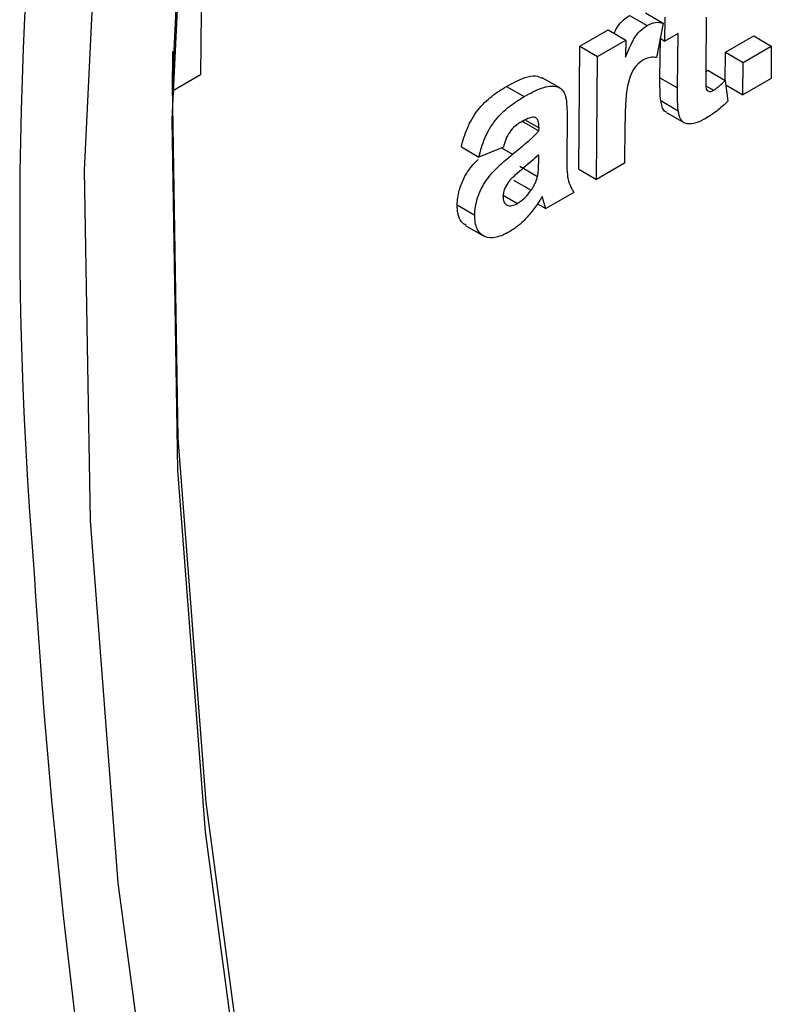
# Model space of a CAD drawing. Units: millimetres. Extents: x -168 to 664, y -32 to 370.
# Drawn here: x 308 to 311, y 84 to 87 of the extents above; entities that cross this region are included whole.
import ezdxf

# ---------------------------------------------------------------- set-up
doc = ezdxf.new("R2010")
doc.units = ezdxf.units.MM

msp = doc.modelspace()

# ---------------------------------------------------------------- linework, layer by layer
at = {"color": 7, "linetype": 'Continuous', "lineweight": 25}
for p, q in [((308.823579, 87.068747), (308.821858, 86.88)), ((310.116236, 87.059161), (310.169271, 87.028544)), ((310.165182, 87.066983), (310.218218, 87.036366)), ((310.223359, 86.982077), (310.224012, 87.053671)), ((310.34801, 87.054036), (310.346556, 86.894577)), ((309.967003, 86.966537), (310.051992, 87.0156)), ((310.051992, 87.0156), (310.105028, 86.984983)), ((310.218218, 87.036366), (310.197541, 86.93207)), ((310.020039, 86.93592), (310.105028, 86.984983)), ((310.105028, 86.984983), (310.104556, 86.93322)), ((310.208487, 86.871249), (310.20957, 86.990038)), ((310.209089, 86.990316), (310.223359, 86.982077)), ((310.263021, 87.004973), (310.223359, 86.982077)), ((310.261523, 86.840633), (310.263021, 87.004973)), ((310.406453, 86.948306), (310.491442, 86.997369)), ((310.491442, 86.997369), (310.544478, 86.966752)), ((308.736869, 86.830937), (308.737961, 86.950748)), ((309.963621, 86.59555), (309.967003, 86.966537)), ((309.967003, 86.966537), (310.020039, 86.93592)), ((310.459489, 86.917689), (310.544478, 86.966752)), ((310.544478, 86.966752), (310.543587, 86.869124)), ((310.016657, 86.564933), (310.020039, 86.93592)), ((310.405663, 86.861727), (310.406453, 86.948306)), ((310.406453, 86.948306), (310.459489, 86.917689)), ((310.346531, 86.888565), (310.352415, 86.894046)), ((310.352415, 86.894046), (310.405451, 86.863429)), ((310.458599, 86.820061), (310.459489, 86.917689)), ((308.821858, 86.88), (308.736869, 86.830937)), ((309.905969, 86.840647), (309.852933, 86.871264)), ((310.208487, 86.871249), (310.261523, 86.840633)), ((310.405451, 86.863429), (310.41333, 86.8003)), ((310.543587, 86.869124), (310.458599, 86.820061)), ((308.735824, 86.83154), (308.736869, 86.830937)), ((309.745206, 86.844971), (309.798242, 86.814354)), ((310.346984, 86.847094), (310.370131, 86.833732)), ((310.407157, 86.849757), (310.458599, 86.820061)), ((310.210591, 86.802562), (310.263626, 86.771945)), ((309.802355, 86.743782), (309.843353, 86.720115)), ((309.928148, 86.747924), (309.927108, 86.633922)), ((310.227665, 86.766733), (310.280701, 86.736116)), ((309.790232, 86.741478), (309.843268, 86.710861)), ((309.843268, 86.710861), (309.843353, 86.720115)), ((310.102649, 86.724031), (310.101646, 86.613996)), ((309.60916, 86.662844), (309.662196, 86.632227)), ((309.735734, 86.661731), (309.662196, 86.632227)), ((309.842448, 86.62086), (309.842615, 86.639267)), ((309.785902, 86.604535), (309.838937, 86.573918)), ((309.963621, 86.59555), (310.016657, 86.564933)), ((310.101646, 86.613996), (310.016657, 86.564933)), ((309.766589, 86.562937), (309.819624, 86.53232)), ((309.734648, 86.517284), (309.778308, 86.49208)), ((309.948666, 86.525683), (309.863677, 86.47662)), ((309.59629, 86.487589), (309.649326, 86.456972)), ((309.83848, 86.491166), (309.863677, 86.47662)), ((309.622638, 86.424915), (309.675674, 86.394298))]:
    msp.add_line(p, q, dxfattribs=at)
at = {"color": 8, "linetype": 'Continuous', "lineweight": 25}
msp.add_line((309.730296, 86.65955), (309.763369, 86.640457), dxfattribs=at)
at = {"color": 7, "linetype": 'Continuous', "lineweight": 25, "flags": 128}
for points in [[(309.480435, 81.177788), (309.201639, 82.335517), (308.986826, 83.477215), (308.83715, 84.596748), (308.753416, 85.6881), (308.736072, 86.745405), (308.785213, 87.762983), (308.900575, 88.735366), (309.081537, 89.657328), (309.327127, 90.523916), (309.636025, 91.330472)], [(309.37086, 91.177395), (309.061962, 90.370839), (308.816372, 89.504252), (308.63541, 88.58229), (308.520048, 87.609907), (308.470907, 86.592329), (308.488251, 85.535023), (308.571985, 84.443672), (308.721661, 83.324139), (308.936474, 82.18244), (309.21527, 81.024712)], [(309.284396, 90.509305), (309.084018, 89.781961), (308.901764, 88.853413), (308.785578, 87.874085), (308.736086, 86.849238), (308.753553, 85.784381), (308.837886, 84.685234), (308.988631, 83.557704), (309.204978, 82.407851), (309.485765, 81.241853)]]:
    msp.add_lwpolyline(points, dxfattribs=at)
at = {"color": 8, "linetype": 'Continuous', "lineweight": 25}
msp.add_arc((321.093369, 86.432), 12.817467, 158.1040028, 184.7248996, dxfattribs=at)
at = {"color": 7, "linetype": 'Continuous', "lineweight": 25}
msp.add_arc((330.051802, 86.708023), 21.773112, 183.5068599, 195.2344268, dxfattribs=at)
for points, knots in [([(310.069981, 87.005215), (310.07278, 87.011161), (310.079018, 87.024412), (310.093481, 87.042077), (310.106647, 87.053189), (310.114284, 87.057946), (310.116236, 87.059161)], [0, 0, 0, 0, 0.25832127, 0.57568528, 0.89155817, 1, 1, 1, 1]), ([(310.169271, 87.028544), (310.178161, 87.033105), (310.187074, 87.036927), (310.203464, 87.039213), (310.210967, 87.037966), (310.218218, 87.036366)], [0, 0, 0, 0, 0.5, 0.5, 1, 1, 1, 1]), ([(310.104556, 86.93322), (310.111943, 86.951835), (310.119417, 86.970642), (310.134994, 86.997213), (310.141304, 87.005157), (310.154836, 87.018946), (310.162034, 87.023998), (310.169271, 87.028544)], [0, 0, 0, 0, 0.5, 0.5, 0.75, 0.75, 1, 1, 1, 1]), ([(310.159086, 86.92555), (310.151769, 86.920969), (310.144473, 86.91553), (310.131116, 86.900661), (310.12542, 86.89162), (310.117203, 86.872854), (310.114429, 86.863404), (310.109771, 86.844849), (310.108313, 86.835698), (310.105237, 86.809093), (310.104435, 86.791922), (310.10314, 86.757752), (310.102818, 86.740849), (310.102649, 86.724031)], [0, 0, 0, 0, 0.125, 0.125, 0.25, 0.25, 0.375, 0.375, 0.5, 0.5, 0.75, 0.75, 1, 1, 1, 1]), ([(310.197541, 86.93207), (310.191695, 86.932924), (310.185711, 86.933495), (310.172751, 86.931636), (310.165995, 86.929056), (310.159086, 86.92555)], [0, 0, 0, 0, 0.5, 0.5, 1, 1, 1, 1]), ([(310.346556, 86.894577), (310.346472, 86.886792), (310.346397, 86.879012), (310.346459, 86.871313), (310.34652, 86.863614), (310.346427, 86.855811), (310.346858, 86.848346), (310.347052, 86.845003), (310.347121, 86.841535), (310.347838, 86.838591), (310.348358, 86.836455), (310.349376, 86.834734), (310.350614, 86.833385), (310.351842, 86.832047), (310.353337, 86.831036), (310.355043, 86.830489), (310.356958, 86.829875), (310.359188, 86.829854), (310.361496, 86.830284), (310.363822, 86.830718), (310.366303, 86.831687), (310.368766, 86.832995), (310.369221, 86.833237), (310.369676, 86.833485), (310.370131, 86.833732)], [0, 0, 0, 0, 0.000114899055, 0.000114899055, 0.000114899055, 0.000229796507, 0.000229796507, 0.000229796507, 0.000281243842, 0.000281243842, 0.000281243842, 0.000318985049, 0.000318985049, 0.000318985049, 0.000356301926, 0.000356301926, 0.000356301926, 0.000398311461, 0.000398311461, 0.000398311461, 0.000440582555, 0.000440582555, 0.000440582555, 0.00044831794, 0.00044831794, 0.00044831794, 0.00044831794]), ([(309.745206, 86.844971), (309.763785, 86.85515), (309.793954, 86.871679), (309.831474, 86.879674), (309.846357, 86.873184), (309.852553, 86.870482)], [0, 0, 0, 0, 0.48338289, 0.78492626, 1, 1, 1, 1]), ([(310.210591, 86.802562), (310.209885, 86.807933), (310.209326, 86.813424), (310.209092, 86.819123), (310.208858, 86.824817), (310.208651, 86.83053), (310.208534, 86.836298), (310.2083, 86.847816), (310.208325, 86.859496), (310.208487, 86.871249)], [0, 0, 0, 0, 0.000086784631, 0.000086784631, 0.000086784631, 0.000173388533, 0.000173388533, 0.000173388533, 0.000346372933, 0.000346372933, 0.000346372933, 0.000346372933]), ([(310.370131, 86.833732), (310.373163, 86.835679), (310.376205, 86.837658), (310.379207, 86.839942), (310.382211, 86.842228), (310.385185, 86.844729), (310.388134, 86.847301), (310.393983, 86.852401), (310.399726, 86.85791), (310.405451, 86.863429)], [0, 0, 0, 0, 0.000051516442, 0.000051516442, 0.000051516442, 0.000103034714, 0.000103034714, 0.000103034714, 0.00020524743, 0.00020524743, 0.00020524743, 0.00020524743]), ([(309.60916, 86.662844), (309.613536, 86.681703), (309.618905, 86.700611), (309.635229, 86.738706), (309.646038, 86.757548), (309.671649, 86.790213), (309.686257, 86.803658), (309.71546, 86.826822), (309.730305, 86.836159), (309.745206, 86.844971)], [0, 0, 0, 0, 0.25, 0.25, 0.5, 0.5, 0.75, 0.75, 1, 1, 1, 1]), ([(309.798242, 86.814354), (309.816024, 86.824506), (309.833735, 86.833779), (309.859953, 86.84329), (309.868522, 86.845631), (309.884612, 86.846726), (309.892338, 86.845919), (309.90613, 86.841357), (309.912264, 86.837219), (309.920979, 86.824695), (309.923265, 86.815933), (309.928, 86.788789), (309.9282, 86.768345), (309.928148, 86.747924)], [0, 0, 0, 0, 0.25, 0.25, 0.375, 0.375, 0.5, 0.5, 0.625, 0.625, 0.75, 0.75, 1, 1, 1, 1]), ([(310.263626, 86.771945), (310.262921, 86.777316), (310.262362, 86.782808), (310.262127, 86.788506), (310.261893, 86.7942), (310.261687, 86.799913), (310.26157, 86.805681), (310.261336, 86.817199), (310.261361, 86.828879), (310.261523, 86.840633)], [0, 0, 0, 0, 0.000086784631, 0.000086784631, 0.000086784631, 0.000173388533, 0.000173388533, 0.000173388533, 0.000346372933, 0.000346372933, 0.000346372933, 0.000346372933]), ([(309.662196, 86.632227), (309.666572, 86.651086), (309.671941, 86.669994), (309.688265, 86.708089), (309.699074, 86.726931), (309.724685, 86.759596), (309.739292, 86.773041), (309.768496, 86.796205), (309.783341, 86.805542), (309.798242, 86.814354)], [0, 0, 0, 0, 0.25, 0.25, 0.5, 0.5, 0.75, 0.75, 1, 1, 1, 1]), ([(310.22814, 86.767567), (310.226178, 86.768451), (310.219977, 86.771247), (310.214263, 86.784069), (310.211863, 86.796157), (310.210591, 86.802562)], [0, 0, 0, 0, 0.1786508, 0.56477308, 1, 1, 1, 1]), ([(310.344867, 86.74793), (310.335375, 86.742773), (310.325948, 86.738081), (310.30766, 86.732745), (310.298708, 86.731696), (310.282602, 86.733908), (310.275807, 86.738143), (310.267421, 86.752678), (310.265209, 86.762126), (310.263626, 86.771945)], [0, 0, 0, 0, 0.25, 0.25, 0.5, 0.5, 0.75, 0.75, 1, 1, 1, 1]), ([(310.41333, 86.8003), (310.402302, 86.789627), (310.391051, 86.779585), (310.368048, 86.762231), (310.356468, 86.754894), (310.344867, 86.74793)], [0, 0, 0, 0, 0.5, 0.5, 1, 1, 1, 1]), ([(309.843353, 86.720115), (309.843211, 86.727777), (309.842881, 86.73542), (309.838435, 86.747479), (309.834275, 86.751654), (309.822634, 86.752903), (309.815865, 86.750729), (309.802578, 86.745268), (309.795841, 86.741626), (309.789091, 86.737853)], [0, 0, 0, 0, 0.25, 0.25, 0.5, 0.5, 0.75, 0.75, 1, 1, 1, 1]), ([(309.789091, 86.737853), (309.777048, 86.730572), (309.764541, 86.721479), (309.74511, 86.693222), (309.739967, 86.677119), (309.735734, 86.661731)], [0, 0, 0, 0, 0.5, 0.5, 1, 1, 1, 1]), ([(309.59629, 86.487589), (309.597509, 86.502205), (309.599708, 86.528567), (309.616263, 86.569849), (309.636821, 86.602813), (309.653196, 86.618153), (309.660192, 86.624706)], [0, 0, 0, 0, 0.311507556, 0.561825731, 0.812790726, 1, 1, 1, 1]), ([(309.649326, 86.456972), (309.649628, 86.465224), (309.650079, 86.473533), (309.65299, 86.490916), (309.655159, 86.499991), (309.664017, 86.527201), (309.672974, 86.54558), (309.695469, 86.578083), (309.70888, 86.591989), (309.735663, 86.617551), (309.749536, 86.629063), (309.763369, 86.640457)], [0, 0, 0, 0, 0.125, 0.125, 0.25, 0.25, 0.5, 0.5, 0.75, 0.75, 1, 1, 1, 1]), ([(309.842615, 86.639267), (309.827271, 86.625012), (309.811651, 86.611759), (309.788138, 86.592322), (309.780306, 86.585824), (309.764927, 86.571942), (309.757259, 86.564932), (309.750268, 86.55581)], [0, 0, 0, 0, 0.5, 0.5, 0.75, 0.75, 1, 1, 1, 1]), ([(309.927108, 86.633922), (309.927064, 86.612953), (309.926919, 86.591841), (309.932609, 86.553718), (309.940025, 86.539005), (309.948666, 86.525683)], [0, 0, 0, 0, 0.5, 0.5, 1, 1, 1, 1]), ([(309.838937, 86.573918), (309.839706, 86.578041), (309.840424, 86.58216), (309.840845, 86.586152), (309.841266, 86.590142), (309.841525, 86.594059), (309.84176, 86.597961), (309.842226, 86.605719), (309.842358, 86.613305), (309.842448, 86.62086)], [0, 0, 0, 0, 0.000056052354, 0.000056052354, 0.000056052354, 0.00011200567, 0.00011200567, 0.00011200567, 0.000223315783, 0.000223315783, 0.000223315783, 0.000223315783]), ([(309.819624, 86.53232), (309.821819, 86.535588), (309.824021, 86.538868), (309.826034, 86.542268), (309.828017, 86.54562), (309.829804, 86.549097), (309.831442, 86.552591), (309.833068, 86.556061), (309.834578, 86.559583), (309.835802, 86.563098), (309.837064, 86.566721), (309.838003, 86.570329), (309.838937, 86.573918)], [0, 0, 0, 0, 0.000047413704, 0.000047413704, 0.000047413704, 0.000094239934, 0.000094239934, 0.000094239934, 0.000140724537, 0.000140724537, 0.000140724537, 0.000188598418, 0.000188598418, 0.000188598418, 0.000188598418]), ([(309.750268, 86.55581), (309.745836, 86.549295), (309.741642, 86.542621), (309.735891, 86.528054), (309.734805, 86.521008), (309.73439, 86.514272)], [0, 0, 0, 0, 0.5, 0.5, 1, 1, 1, 1]), ([(309.73439, 86.514272), (309.734643, 86.507978), (309.735315, 86.501917), (309.739848, 86.492714), (309.743255, 86.489499), (309.751387, 86.485323), (309.756296, 86.484735), (309.766875, 86.486463), (309.772609, 86.489086), (309.778308, 86.49208)], [0, 0, 0, 0, 0.25, 0.25, 0.5, 0.5, 0.75, 0.75, 1, 1, 1, 1]), ([(309.853007, 86.513655), (309.846276, 86.502429), (309.839372, 86.491337), (309.82418, 86.470221), (309.816254, 86.460264), (309.799551, 86.441915), (309.790678, 86.433438), (309.77252, 86.41858), (309.76329, 86.412518), (309.754018, 86.40684)], [0, 0, 0, 0, 0.25, 0.25, 0.5, 0.5, 0.75, 0.75, 1, 1, 1, 1]), ([(309.778308, 86.49208), (309.785724, 86.496745), (309.793139, 86.502228), (309.807002, 86.515881), (309.813459, 86.523983), (309.819624, 86.53232)], [0, 0, 0, 0, 0.5, 0.5, 1, 1, 1, 1]), ([(309.855905, 86.503088), (309.855678, 86.503982), (309.855452, 86.504877), (309.855226, 86.505773), (309.855001, 86.506668), (309.85478, 86.507567), (309.854552, 86.508461), (309.854098, 86.510247), (309.853585, 86.511983), (309.853007, 86.513655)], [0, 0, 0, 0, 0.0000157461913, 0.0000157461913, 0.0000157461913, 0.0000314923782, 0.0000314923782, 0.0000314923782, 0.000062975384, 0.000062975384, 0.000062975384, 0.000062975384]), ([(309.623438, 86.42618), (309.618277, 86.429267), (309.605985, 86.436619), (309.597468, 86.459688), (309.596639, 86.479322), (309.59629, 86.487589)], [0, 0, 0, 0, 0.29529207, 0.70326687, 1, 1, 1, 1]), ([(309.863677, 86.47662), (309.862911, 86.478715), (309.862153, 86.48082), (309.861484, 86.483008), (309.860815, 86.485196), (309.860198, 86.487432), (309.859563, 86.489651), (309.858293, 86.494084), (309.857081, 86.498571), (309.855905, 86.503088)], [0, 0, 0, 0, 0.000039999831, 0.000039999831, 0.000039999831, 0.000079985622, 0.000079985622, 0.000079985622, 0.000159892703, 0.000159892703, 0.000159892703, 0.000159892703]), ([(309.754018, 86.40684), (309.740575, 86.399436), (309.727291, 86.393183), (309.701652, 86.387394), (309.689617, 86.387777), (309.669651, 86.396761), (309.661655, 86.404843), (309.651392, 86.427115), (309.649499, 86.441585), (309.649326, 86.456972)], [0, 0, 0, 0, 0.25, 0.25, 0.5, 0.5, 0.75, 0.75, 1, 1, 1, 1])]:
    msp.add_open_spline(points, degree=3, knots=knots, dxfattribs=at)
msp.add_open_spline([(309.763369, 86.640457), (309.790408, 86.66234), (309.817662, 86.683982), (309.843268, 86.710861)], degree=3, dxfattribs=at)

doc.saveas('drawing.dxf')
